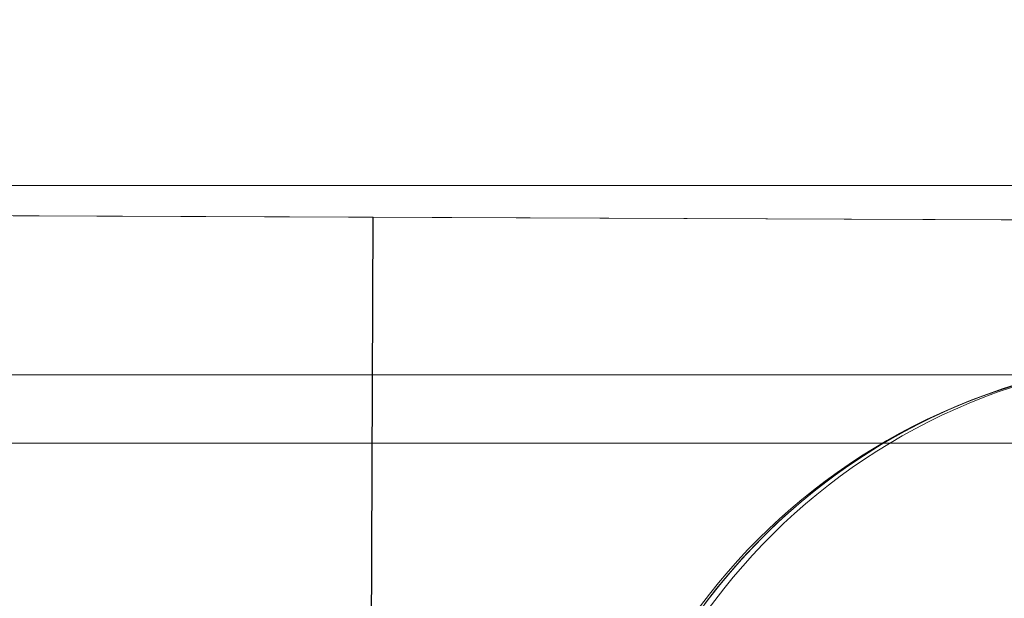
# Model space of a CAD drawing. Units: millimetres. Extents: x -4534 to 428733, y -3372 to 5620.
# Drawn here: x 476 to 620, y 3249 to 3334 of the extents above; entities that cross this region are included whole.
import ezdxf

# ---------------------------------------------------------------- set-up
doc = ezdxf.new("R2010")
doc.units = ezdxf.units.MM
doc.layers.add('Toestel 2D', color=7, linetype='Continuous', lineweight=20)

# ---------------------------------------------------------------- blocks, each defined once
blk = doc.blocks.new('WP-K12')
at = {"layer": 'Toestel 2D', "flags": 128}
for points in [[(682.14, 3271.53), (682.14, 3341.51), (-597.28, 3341.51), (-597.28, 3271.53)], [(-642.2, 3309.27), (756.99, 3303.7)], [(417.39, 3305.05), (527.38, 3304.64), (417.39, 3305.05)], [(527.38, 3304.64), (521.83, 1904.72), (527.38, 3304.64)], [(521.88, 1904.78), (527.43, 3304.62), (521.88, 1904.78)], [(527.43, 3304.62), (757.33, 3303.64), (527.43, 3304.62)], [(682.14, 3271.53), (-597.28, 3271.53), (-597.28, 3281.53), (682.14, 3281.53)]]:
    blk.add_lwpolyline(points, close=True, dxfattribs=at)
at = {"layer": 'Toestel 2D'}
blk.add_lwpolyline([(-642.2, 3309.27), (751.43, 3309.27), (751.43, 1903.81), (-642.2, 1903.81)], close=True, dxfattribs=at)
for points in [[(643.5, 2103.95, 1), (642.55, 1923.95, 1), (643.5, 2103.95), (648.81, 3104.28, 1), (649.76, 3284.28, 1), (648.81, 3104.28)], [(647.46, 3103.85, -1), (647.46, 3283.85, -1), (647.46, 3103.85), (647.46, 2103.5, -1), (647.46, 1923.5, -1), (647.46, 2103.5)]]:
    blk.add_lwpolyline(points, format="xyb", close=True, dxfattribs=at)
at = {"layer": 'Toestel 2D', "flags": 128}
for points in [[(575.97, 3247.94), (577.72, 3250.23), (579.56, 3252.45), (581.46, 3254.63), (583.44, 3256.73), (585.48, 3258.76), (587.58, 3260.74), (589.75, 3262.65), (591.96, 3264.49), (594.26, 3266.25), (596.6, 3267.93), (598.99, 3269.55), (601.43, 3271.08), (603.91, 3272.53), (606.46, 3273.92), (609.03, 3275.2), (611.65, 3276.41), (614.3, 3277.54), (616.99, 3278.57), (619.72, 3279.53), (622.47, 3280.39)], [(622, 3280.25), (619.67, 3279.52), (617.37, 3278.71), (615.09, 3277.86), (612.84, 3276.93), (610.61, 3275.95), (608.42, 3274.9), (606.24, 3273.79), (604.11, 3272.63), (601.98, 3271.42), (599.92, 3270.14), (597.87, 3268.8), (595.87, 3267.43), (593.91, 3265.98), (591.98, 3264.49), (590.09, 3262.94), (588.26, 3261.35), (586.46, 3259.71), (584.71, 3258.02), (583, 3256.27), (581.34, 3254.49), (579.73, 3252.65), (578.17, 3250.78), (576.67, 3248.87), (575.21, 3246.91)], [(575.97, 3247.94), (577.72, 3250.23), (579.56, 3252.45), (581.46, 3254.63), (583.44, 3256.73), (585.48, 3258.76), (587.58, 3260.74), (589.75, 3262.65), (591.96, 3264.49), (594.26, 3266.25), (596.6, 3267.93), (598.99, 3269.55), (601.43, 3271.08), (603.91, 3272.53), (606.46, 3273.92), (609.03, 3275.2), (611.65, 3276.41), (614.3, 3277.54), (616.99, 3278.57), (619.72, 3279.53), (622.47, 3280.39)], [(622, 3280.25), (619.67, 3279.52), (617.37, 3278.71), (615.09, 3277.86), (612.84, 3276.93), (610.61, 3275.95), (608.42, 3274.9), (606.24, 3273.79), (604.11, 3272.63), (601.98, 3271.42), (599.92, 3270.14), (597.87, 3268.8), (595.87, 3267.43), (593.91, 3265.98), (591.98, 3264.49), (590.09, 3262.94), (588.26, 3261.35), (586.46, 3259.71), (584.71, 3258.02), (583, 3256.27), (581.34, 3254.49), (579.73, 3252.65), (578.17, 3250.78), (576.67, 3248.87), (575.21, 3246.91)]]:
    blk.add_lwpolyline(points, dxfattribs=at)

msp = doc.modelspace()

# ---------------------------------------------------------------- block references
msp.add_blockref('WP-K12', (0, 0))

doc.saveas('drawing.dxf')
